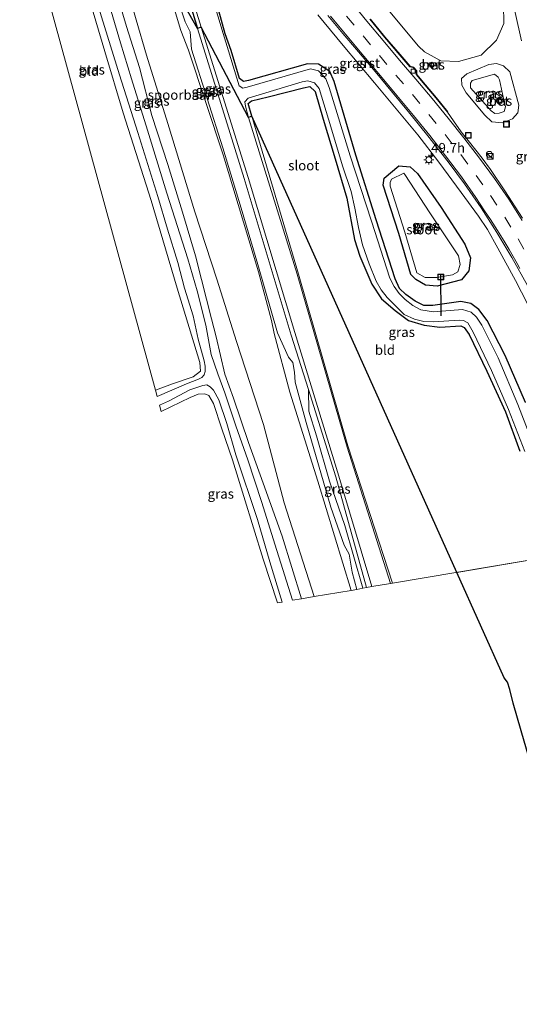
# Model space of a CAD drawing. Units: metres. Extents: x 181044 to 190000, y 568748 to 575001.
# Drawn here: x 181865 to 181993, y 574247 to 574500 of the extents above; entities that cross this region are included whole.
import ezdxf
from ezdxf.enums import TextEntityAlignment as Align

# ---------------------------------------------------------------- set-up
doc = ezdxf.new("R2010")
doc.units = ezdxf.units.M
doc.linetypes.add('VW-3-9_STREEP', pattern=[12, 3, -9])
doc.layers.get('0').update_dxf_attribs({"lineweight": 25})
for name, color, linetype, lineweight in [('B-ME-AM-KILOMETR-S-B1', 7, 'Continuous', 18), ('B-ME-GW-INSTEEKWATERGANG-L-B1', 10, 'Continuous', 25), ('B-ME-GW-KRUINLIJN-L-B1', 93, 'Continuous', 18), ('B-ME-GW-TEENLIJN-L-B1', 93, 'Continuous', 18), ('B-ME-IE-GRASLAND-GV-B6', 93, 'Continuous', 18), ('B-ME-IE-GRONDWERKLIJN-GROND_INGERICHT-GV-B6', 253, 'Continuous', 18), ('B-ME-IE-HULPGEOMETRIE-L-B1', 53, 'Continuous', 18), ('B-ME-IE-INRICHTINGSELEMENT-S-B1', 253, 'Continuous', 18), ('B-ME-IE-MEUBILAIR_WEGMEUBILAIR-LICHTMAST-S-B1', 8, 'Continuous', 18), ('B-ME-KG-KADASTRAAL-OPNAMEDTMGRENS-L-B1', 10, 'Continuous', 25), ('B-ME-KW-DUIKER-L-B1', 10, 'Continuous', 25), ('B-ME-OG-WATER-GV-B6', 153, 'Continuous', 18), ('B-ME-SB-SPOOR-GV-B6', 253, 'Continuous', 18), ('B-ME-VH-VERH_SOORT-BETON-OVERIG-GV-B6', 8, 'IE-TERREINAFSCHEIDING-NATUURLIJK-HOUTWAL', 18), ('B-ME-VH-VERH_SOORT-BITUMEN-GV-B6', 8, 'IE-TERREINAFSCHEIDING-NATUURLIJK-HOUTWAL', 18), ('B-ME-VH-VERH_SOORT-GV-B6', 8, 'Continuous', 18), ('B-ME-VV-KOLK-S-B1', 8, 'Continuous', 18), ('B-ME-VW-MARKERING-39STREEP-015-L-B1', 255, 'VW-3-9_STREEP', 18), ('B-ME-VW-MARKERING-STREEP-015-L-B1', 7, 'Continuous', 18)]:
    doc.layers.add(name, color=color, linetype=linetype, lineweight=lineweight)
doc.styles.add('NLCS-ISO', font='NLCS-ISO.TTF')
doc.linetypes.add('IE-TERREINAFSCHEIDING-NATUURLIJK-HOUTWAL', pattern='A,7,-1.5,[67,NLCS.SHX,S=0.75,R=45,X=0,Y=0],-1.5,7,-1.5,[70,NLCS.SHX,S=0.75,R=0,X=0,Y=0],-1.5', length=20)

# ---------------------------------------------------------------- blocks, each defined once
blk = doc.blocks.new('kast')
blk.add_line((-0.75, -0.75), (0.75, 0.75))
blk.add_lwpolyline([(-0.75, 0.75), (0.75, 0.75), (0.75, -0.75), (-0.75, -0.75)], close=True)
blk = doc.blocks.new('put')
for p, q in [((0.75, 0.75), (-0.75, 0.75)), ((-0.75, 0.75), (-0.75, -0.75)), ((0.75, -0.75), (0.75, 0.75)), ((-0.75, -0.75), (0.75, -0.75))]:
    blk.add_line(p, q)
blk.add_lwpolyline([(-0.625, 0.625), (0.625, 0.625), (0.625, -0.625), (-0.625, -0.625)], close=True)
blk = doc.blocks.new('dtb')
blk.add_circle((0, 0), 0.75)
blk = doc.blocks.new('hecto')
for p, q in [((0, 0.625), (-0.625, 0)), ((0, -0.625), (0, 0.625)), ((-0.625, 0), (0.625, 0)), ((0.625, 0), (0, -0.625))]:
    blk.add_line(p, q)
blk = doc.blocks.new('kolk')
blk.add_lwpolyline([(-0.5, -0.5), (0.5, -0.5), (0.5, 0.5), (-0.5, 0.5)], close=True)
blk = doc.blocks.new('lantaarnpaal')
for p, q in [((-0.75, 0), (-1.25, 0)), ((-0.88, 0.88), (-0.53, 0.53)), ((0, 0.75), (0, 1.25)), ((0.53, 0.53), (0.88, 0.88)), ((0.75, 0), (1.25, 0)), ((-0.53, -0.53), (-0.88, -0.88)), ((0, -0.75), (0, -1.25)), ((0.53, -0.53), (0.88, -0.88))]:
    blk.add_line(p, q)
blk.add_circle((0, 0), 0.75)

msp = doc.modelspace()

# ---------------------------------------------------------------- linework, layer by layer
at = {"layer": 'B-ME-GW-INSTEEKWATERGANG-L-B1'}
for points in [[(181917.424, 574496.245, -0.162), (181905.738, 574538.888, 0.516), (181893.046, 574581.936, 0.698), (181883.6662, 574611.4764, 0.6717)], [(181876.0828, 574609.8433, 0.5248), (181885.333, 574579.714, 0.438), (181898.052, 574537.948, 0.428), (181910.32, 574497.559, 0.514)], [(181994.568, 574401.517, 0.604), (181989.347, 574413.57, 0.667), (181984.787, 574422.542, 0.636), (181982.6, 574425.415, 0.6), (181980.531, 574426.936, 0.548), (181978.002, 574427.445, 0.551), (181970.799, 574426.447, 0.406), (181968.505, 574426.436, 0.261), (181966.23, 574427.572, 0.249), (181963.833, 574429.215, 0.147), (181962.254, 574430.794, 0.028), (181961.154, 574433.255, 0.02), (181956.224, 574448.399, 0.122), (181950.991, 574465.053, 0.203), (181945.416, 574483.948, 0.355), (181944.313, 574486.535, 0.462), (181941.447, 574488.402, 0.367), (181938.592, 574488.543, 0.305), (181923.397, 574484.237, 0.255), (181922.138, 574483.988, 0.207), (181921.155, 574484.715, 0.092), (181918.958, 574491.928, -0.011), (181917.424, 574496.245, -0.162)], [(181924.293, 574475.087, -0.022), (181923.319, 574478.278, -0.126), (181924.238, 574479.027, -0.055), (181928.527, 574480.067, 0.144), (181937.547, 574482.376, 0.222), (181939.215, 574482.638, 0.166), (181940.587, 574481.419, 0.166), (181942.603, 574474.311, 0.24), (181945.721, 574464.067, 0.202), (181948.658, 574453.966, 0.192), (181950.63, 574443.358, 0.229), (181952.045, 574439.11, 0.244), (181955.082, 574431.872, 0.262), (181957.606, 574428.126, 0.171), (181961.091, 574425.177, 0.007), (181964.579, 574422.612, 0.025), (181968.553, 574421.354, 0.127), (181972.548, 574420.887, 0.249), (181977.977, 574421.237, 0.313), (181978.831, 574420.796, 0.296), (181980.096, 574418.953, 0.268), (181984.629, 574409.533, 0.174), (181989.424, 574399.089, 0.09), (181993.18, 574389.003, 0.104)], [(181971.893, 574431.439, 0.506), (181968.922, 574431.674, 0.396), (181966.43, 574433.072, 0.188), (181965.143, 574434.381, 0.191), (181962.02, 574444.894, 0.223), (181958.052, 574457.361, 0.188), (181958.258, 574459.161, 0.176), (181962.051, 574462.312, 0.339), (181964.985, 574462.055, 0.692), (181966.86, 574460.366, 0.775), (181972.953, 574451.565, 0.946), (181979.019, 574442.188, 0.944), (181980.489, 574438.69, 0.847), (181980.026, 574435.319, 0.682), (181978.177, 574432.981, 0.604), (181971.893, 574431.439, 0.506)]]:
    msp.add_polyline3d(points, dxfattribs=at)
at = {"layer": 'B-ME-GW-KRUINLIJN-L-B1'}
msp.add_polyline3d([(181979.532, 574485.941, 1.299), (181978.128, 574484.741, 1.124), (181978.284, 574482.998, 1.016), (181979.368, 574481.048, 0.978), (181984.135, 574475.31, 0.947), (181985.966, 574473.607, 1.116), (181988.688, 574473.332, 1.394), (181991.265, 574474.407, 1.607), (181992.657, 574475.932, 1.858), (181992.861, 574477.851, 1.949), (181990.565, 574486.479, 2.039), (181988.98, 574488.021, 1.97), (181987.183, 574488.564, 1.845), (181985.154, 574488.306, 1.728), (181979.532, 574485.941, 1.299)], dxfattribs=at)
at = {"layer": 'B-ME-GW-TEENLIJN-L-B1'}
for points in [[(181948.301, 574607.598, 5.893), (181959.119, 574592.792, 5.27), (181967.966, 574576.584, 4.61), (181974.882, 574559.472, 4.055), (181979.744, 574543.274, 3.674), (181986.734, 574513.838, 3.084), (181988.949, 574503.673, 2.779), (181989.025, 574498.898, 2.533), (181987.16, 574494.596, 2.233), (181983.222, 574490.709, 1.869), (181977.404, 574489.094, 1.454), (181972.883, 574489.279, 1.084), (181968.64, 574491.613, 1.001), (181967.148, 574493.065, 1.095), (181955.47, 574507.079, 0.948), (181943.569, 574522.547, 0.88), (181937.384, 574531.053, 0.652)], [(181987.9, 574484.398, 0.473), (181987.568, 574485.119, 0.52), (181986.633, 574485.817, 0.505), (181980.863, 574484.245, 0.452), (181980.45, 574483.547, 0.453), (181980.494, 574482.377, 0.402), (181985.746, 574476.466, 0.224), (181986.707, 574475.761, 0.179), (181987.858, 574475.79, 0.208), (181989.111, 574476.29, 0.349), (181989.501, 574477.47, 0.325), (181988.954, 574479.61, 0.255), (181987.9, 574484.398, 0.473)]]:
    msp.add_polyline3d(points, dxfattribs=at)
at = {"layer": 'B-ME-IE-GRASLAND-GV-B6'}
for points in [[(181876.0828, 574609.8433, 0.5248), (181877.5774, 574610.1652, -0.51), (181886.174, 574579.971, -0.513), (181898.879, 574538.181, -0.445), (181911.292, 574497.881, -0.435), (181923.339, 574459.294, -0.531), (181935.339, 574419.477, -0.533), (181946.644, 574382.619, -0.549), (181955.0912, 574354.2206, -0.5277), (181953.763, 574353.997, 0.3068), (181945.912, 574382.424, 0.197), (181938.8109, 574404.8349, 0.3441), (181934.377, 574418.828, 0.436), (181922.363, 574459.047, 0.197), (181910.32, 574497.559, 0.514), (181898.052, 574537.948, 0.428), (181885.333, 574579.714, 0.438), (181876.0828, 574609.8433, 0.5248)], [(181898.052, 574537.948, 0.428), (181910.32, 574497.559, 0.514), (181922.363, 574459.047, 0.197), (181934.377, 574418.828, 0.436), (181938.8109, 574404.8349, 0.3441), (181938.932, 574399.279, -0.09), (181940.867, 574392.97, -0.06), (181944.209, 574381.349, 0.131), (181948.178, 574369.912, 0.197), (181952.836, 574353.841, 0.182), (181951.256, 574353.504, 1.049), (181950.083, 574357.932, 0.938), (181949.339, 574362.58, 0.938), (181948.023, 574364.879, 0.938), (181944.62, 574374.642, 0.938), (181938.269, 574396.385, 0.938), (181935.451, 574406.742, 0.938), (181935.252, 574409.31, 0.938), (181934.823, 574411.808, 0.938), (181933.717, 574413.172, 0.956), (181930.907, 574419.449, 0.911), (181925.823, 574436.974, 0.911), (181921.51, 574451.398, 0.797), (181916.841, 574466.924, 0.785), (181908.767, 574492.273, 0.821), (181908.451, 574496.705, 0.821), (181907.129, 574499.258, 0.821), (181904.001, 574508.898, 0.821)], [(181997.149, 574389.299, -0.535), (181992.663, 574400.978, -0.528), (181987.548, 574412.954, -0.521), (181983.395, 574421.389, -0.519), (181982.035, 574423.407, -0.514), (181980.626, 574424.716, -0.535), (181978.447, 574425.439, -0.531), (181970.92, 574424.824, -0.519), (181967.743, 574425.334, -0.54), (181965.616, 574426.395, -0.506), (181963.68, 574427.956, -0.499), (181962.119, 574429.484, -0.5), (181960.881, 574431.298, -0.509), (181959.77, 574433.452, -0.528), (181955.052, 574448.074, -0.507), (181949.595, 574464.891, -0.519), (181944.137, 574482.404, -0.545), (181943.29, 574484.676, -0.545), (181941.451, 574486.699, -0.541), (181939.359, 574487.207, -0.536), (181923.105, 574482.495, -0.532), (181921.999, 574482.293, -0.53), (181920.996, 574482.873, -0.538), (181918.296, 574491.842, -0.545), (181916.917, 574496.324, -0.557), (181904.225, 574538.335, -0.566)], [(181994.568, 574401.517, 0.604), (181989.347, 574413.57, 0.667), (181984.787, 574422.542, 0.636), (181982.6, 574425.415, 0.6), (181980.531, 574426.936, 0.548), (181978.002, 574427.445, 0.551), (181970.799, 574426.447, 0.406), (181968.505, 574426.436, 0.261), (181966.23, 574427.572, 0.249), (181963.833, 574429.215, 0.147), (181962.254, 574430.794, 0.028), (181961.154, 574433.255, 0.02), (181956.224, 574448.399, 0.122), (181950.991, 574465.053, 0.203), (181945.416, 574483.948, 0.355), (181944.313, 574486.535, 0.462), (181941.447, 574488.402, 0.367), (181938.592, 574488.543, 0.305), (181923.397, 574484.237, 0.255), (181922.138, 574483.988, 0.207), (181921.155, 574484.715, 0.092), (181918.958, 574491.928, -0.011), (181917.424, 574496.245, -0.162), (181905.738, 574538.888, 0.516)], [(181905.738, 574538.888, 0.516), (181917.424, 574496.245, -0.162), (181918.958, 574491.928, -0.011), (181921.155, 574484.715, 0.092), (181922.138, 574483.988, 0.207), (181923.397, 574484.237, 0.255), (181938.592, 574488.543, 0.305), (181941.447, 574488.402, 0.367), (181944.313, 574486.535, 0.462), (181945.416, 574483.948, 0.355), (181950.991, 574465.053, 0.203), (181956.224, 574448.399, 0.122), (181961.154, 574433.255, 0.02), (181962.254, 574430.794, 0.028), (181963.833, 574429.215, 0.147), (181966.23, 574427.572, 0.249), (181968.505, 574426.436, 0.261), (181970.799, 574426.447, 0.406), (181978.002, 574427.445, 0.551), (181980.531, 574426.936, 0.548), (181982.6, 574425.415, 0.6), (181984.787, 574422.542, 0.636), (181989.347, 574413.57, 0.667), (181994.568, 574401.517, 0.604)], [(181887.762, 574523.715, 0.884), (181894.55, 574499.82, 0.815), (181897.221, 574490.751, 0.701), (181902.75, 574473.2, 0.662), (181909.62, 574450.487, 0.695), (181915.315, 574433.233, 0.728), (181920.362, 574417.224, 0.764), (181927.331, 574395.907, 0.893), (181932.609, 574375.758, 0.908), (181940.272, 574351.656, 0.971), (181937.066, 574351.116, 0.539), (181932.055, 574367.185, 0.41), (181927.201, 574380.811, 0.302), (181923.398, 574391.232, 0.593), (181919.545, 574402.622, 0.584), (181917.316, 574408.787, 0.497), (181915.133, 574418.342, 0.05), (181913.932, 574423.027, 0.188), (181911.338, 574433.07, 0.224), (181909.853, 574439.209, 0.332), (181906.519, 574450.439, 0.662), (181902.734, 574462.623, 0.617), (181898.581, 574475.194, 0.587), (181895.431, 574487.521, 0.515), (181892.085, 574498.112, 0.533), (181887.932, 574512.283, 0.65)], [(181904.001, 574508.898, 0.821), (181907.129, 574499.258, 0.821), (181908.451, 574496.705, 0.821), (181908.767, 574492.273, 0.821), (181916.841, 574466.924, 0.785), (181921.51, 574451.398, 0.797), (181925.823, 574436.974, 0.911), (181930.907, 574419.449, 0.911), (181933.717, 574413.172, 0.956), (181934.823, 574411.808, 0.938), (181935.252, 574409.31, 0.938), (181935.451, 574406.742, 0.938), (181938.269, 574396.385, 0.938), (181944.62, 574374.642, 0.938), (181948.023, 574364.879, 0.938), (181949.339, 574362.58, 0.938), (181950.083, 574357.932, 0.938), (181951.256, 574353.504, 1.049), (181949.788, 574353.257, 0.944), (181941.234, 574381.331, 0.944), (181934.049, 574404.168, 1.004), (181930.064, 574419.219, 0.971), (181929.381, 574422.617, 0.971), (181925.989, 574435.067, 0.971), (181916.912, 574465.141, 0.935), (181908.041, 574491.979, 0.935), (181906.083, 574497.059, 0.938), (181900.292, 574516.186, 0.929)], [(181887.932, 574512.283, 0.65), (181892.085, 574498.112, 0.533), (181895.431, 574487.521, 0.515), (181898.581, 574475.194, 0.587), (181902.734, 574462.623, 0.617), (181906.519, 574450.439, 0.662), (181909.853, 574439.209, 0.332), (181911.338, 574433.07, 0.224), (181913.932, 574423.027, 0.188), (181915.133, 574418.342, 0.05), (181917.316, 574408.787, 0.497), (181919.545, 574402.622, 0.584), (181923.398, 574391.232, 0.593), (181927.201, 574380.811, 0.302), (181932.055, 574367.185, 0.41), (181937.066, 574351.116, 0.539), (181934.701, 574350.722, -1.026), (181930.694, 574363.483, -1.026), (181926.795, 574376.057, -1.026), (181923.254, 574386.755, -1.026), (181920.159, 574395.498, -1.026), (181917.338, 574403.967, -1.026), (181915.521, 574408.857, -1.026), (181913.848, 574413.858, -1.026), (181912.481, 574421.376, -1.026), (181910.207, 574430.237, -1.026), (181907.825, 574438.421, -1.026), (181902.427, 574455.308, -1.026), (181897.503, 574471.506, -1.026), (181893.341, 574484.625, -1.026), (181890.523, 574493.862, -1.026), (181886.196, 574508.806, -1.026)], [(181884.879, 574503.03, -1.026), (181890.32, 574485.699, -1.026), (181895.043, 574470.85, -1.026), (181900.178, 574454.442, -1.026), (181902.601, 574446.051, -1.026), (181905.275, 574437.474, -1.026), (181906.966, 574430.91, -1.026), (181909.206, 574423.735, -1.026), (181910.544, 574417.824, -1.026), (181912.055, 574412.247, -1.026), (181912.308, 574410.82, -1.026), (181912.306, 574409.5, -1.026), (181912.052, 574408.592, -1.026), (181911.47, 574407.95, -1.026), (181910.628, 574407.531, -1.026), (181907.538, 574406.327, -1.026), (181899.949, 574403.054, -1.026), (181899.512, 574404.642, -0.063), (181903.929, 574406.335, -0.213), (181909.204, 574408.103, -0.219), (181911.138, 574409.555, -0.219), (181910.917, 574411.797, -0.156), (181905.093, 574430.865, -0.087), (181898.402, 574453.38, -0.087), (181891.265, 574475.932, -0.087), (181886.499, 574491.656, -0.057), (181880.981, 574510.538, -0.006)], [(181955.47, 574507.079, 0.948), (181967.148, 574493.065, 1.095), (181968.64, 574491.613, 1.001), (181972.883, 574489.279, 1.084), (181977.404, 574489.094, 1.454), (181983.222, 574490.709, 1.869), (181987.16, 574494.596, 2.233), (181989.025, 574498.898, 2.533), (181988.949, 574503.673, 2.779)], [(181988.949, 574503.673, 2.779), (181989.025, 574498.898, 2.533), (181987.16, 574494.596, 2.233), (181983.222, 574490.709, 1.869), (181977.404, 574489.094, 1.454), (181972.883, 574489.279, 1.084), (181968.64, 574491.613, 1.001), (181967.148, 574493.065, 1.095), (181955.47, 574507.079, 0.948)], [(181990.478, 574508.318, 2.917), (181993.577, 574494.424, 2.58)], [(181941.2652, 574501.1062, 1.2128), (181947.7153, 574493.1732, 1.2194), (181955.8265, 574483.6367, 1.2242), (181966.9188, 574470.2627, 1.2104), (181972.2905, 574463.2429, 1.241), (181978.0897, 574455.4314, 1.2354), (181982.5318, 574449.4053, 1.2532), (181984.808, 574445.9268, 1.2747), (181987.4506, 574441.1431, 1.342), (181992.0344, 574432.8837, 1.3568), (181995.1461, 574426.8695, 1.3208)], [(181993.85, 574448.862, 1.599), (181989.257, 574455.869, 1.58), (181985.588, 574461.382, 1.488), (181983.451, 574464.268, 1.477), (181980.233, 574468.374, 1.465), (181978.099, 574471.063, 1.449), (181976.137, 574473.903, 1.366), (181974.577, 574476.095, 1.357), (181974.6818, 574476.1839, 1.41), (181971.724, 574479.794, 1.366), (181968.891, 574483.14, 1.335), (181966.689, 574485.757, 1.301), (181966.6835, 574486.6636, 1.303), (181965.7862, 574487.67, 1.286), (181964.9474, 574487.8723, 1.276), (181962.391, 574490.885, 1.23), (181958.473, 574495.471, 1.166), (181954.781, 574499.99, 1.121)], [(181969.843, 574488.234, 1.017), (181970.561, 574487.608, 1.001), (181971.139, 574488.286, 0.989), (181970.532, 574488.957, 0.958), (181969.843, 574488.234, 1.017)], [(181979.532, 574485.941, 1.299), (181978.128, 574484.741, 1.124), (181978.284, 574482.998, 1.016), (181979.368, 574481.048, 0.978), (181984.135, 574475.31, 0.947), (181985.966, 574473.607, 1.116), (181988.688, 574473.332, 1.394), (181991.265, 574474.407, 1.607), (181992.657, 574475.932, 1.858), (181992.861, 574477.851, 1.949), (181990.565, 574486.479, 2.039), (181988.98, 574488.021, 1.97), (181987.183, 574488.564, 1.845), (181985.154, 574488.306, 1.728), (181979.532, 574485.941, 1.299)], [(181979.532, 574485.941, 1.299), (181985.154, 574488.306, 1.728), (181987.183, 574488.564, 1.845), (181988.98, 574488.021, 1.97), (181990.565, 574486.479, 2.039), (181992.861, 574477.851, 1.949), (181992.657, 574475.932, 1.858), (181991.265, 574474.407, 1.607), (181988.688, 574473.332, 1.394), (181985.966, 574473.607, 1.116), (181984.135, 574475.31, 0.947), (181979.368, 574481.048, 0.978), (181978.284, 574482.998, 1.016), (181978.128, 574484.741, 1.124), (181979.532, 574485.941, 1.299)], [(181960.4099, 574355.1159, -0.1222), (181959.9383, 574355.0365, -0.5313), (181948.824, 574390.076, -0.543), (181935.977, 574434.507, -0.552), (181923.43, 574474.74, -0.516), (181922.634, 574477.631, -0.527), (181922.53, 574478.751, -0.531), (181923.342, 574479.646, -0.559), (181937.206, 574483.897, -0.561), (181938.72, 574484.16, -0.551), (181940.416, 574483.653, -0.561), (181941.578, 574482.164, -0.544), (181944.563, 574472.284, -0.552), (181947.611, 574462.322, -0.538), (181949.8, 574455.705, -0.566), (181950.729, 574451.39, -0.543), (181951.678, 574446.435, -0.557), (181952.693, 574442.004, -0.544), (181954.448, 574437.138, -0.562), (181956.256, 574432.706, -0.54), (181957.487, 574430.458, -0.548), (181959.072, 574428.468, -0.541), (181961.558, 574426.016, -0.53), (181963.442, 574424.112, -0.535), (181966.094, 574422.892, -0.536), (181968.505, 574422.358, -0.538), (181970.96, 574422.207, -0.544), (181977.579, 574422.682, -0.523), (181978.687, 574422.572, -0.539), (181979.778, 574421.95, -0.527), (181981.125, 574419.577, -0.521), (181985.849, 574409.703, -0.531), (181990.195, 574399.686, -0.53), (181994.464, 574388.957, -0.512)], [(181987.9, 574484.398, 0.473), (181987.568, 574485.119, 0.52), (181986.633, 574485.817, 0.505), (181980.863, 574484.245, 0.452), (181980.45, 574483.547, 0.453), (181980.494, 574482.377, 0.402), (181985.746, 574476.466, 0.224), (181986.707, 574475.761, 0.179), (181987.858, 574475.79, 0.208), (181989.111, 574476.29, 0.349), (181989.501, 574477.47, 0.325), (181988.954, 574479.61, 0.255), (181987.9, 574484.398, 0.473)], [(181987.9, 574484.398, 0.473), (181988.954, 574479.61, 0.255), (181989.501, 574477.47, 0.325), (181989.111, 574476.29, 0.349), (181987.858, 574475.79, 0.208), (181986.707, 574475.761, 0.179), (181985.746, 574476.466, 0.224), (181980.494, 574482.377, 0.402), (181980.45, 574483.547, 0.453), (181980.863, 574484.245, 0.452), (181986.633, 574485.817, 0.505), (181987.568, 574485.119, 0.52), (181987.9, 574484.398, 0.473)], [(181993.18, 574389.003, 0.104), (181989.424, 574399.089, 0.09), (181984.629, 574409.533, 0.174), (181980.096, 574418.953, 0.268), (181978.831, 574420.796, 0.296), (181977.977, 574421.237, 0.313), (181972.548, 574420.887, 0.249), (181968.553, 574421.354, 0.127), (181964.579, 574422.612, 0.025), (181961.091, 574425.177, 0.007), (181957.606, 574428.126, 0.171), (181955.082, 574431.872, 0.262), (181952.045, 574439.11, 0.244), (181950.63, 574443.358, 0.229), (181948.658, 574453.966, 0.192), (181945.721, 574464.067, 0.202), (181942.603, 574474.311, 0.24), (181940.587, 574481.419, 0.166), (181939.215, 574482.638, 0.166), (181937.547, 574482.376, 0.222), (181928.527, 574480.067, 0.144), (181924.238, 574479.027, -0.055), (181923.319, 574478.278, -0.126), (181924.293, 574475.087, -0.022), (181936.249, 574434.518, -0.045), (181948.971, 574390.424, -0.008), (181960.4099, 574355.1159, -0.1222)], [(181988.523, 574478.782, 0.155), (181988.127, 574479.694, 0.16), (181987.075, 574479.125, 0.196), (181987.53, 574478.284, 0.153), (181988.523, 574478.782, 0.155)], [(181971.893, 574431.439, 0.506), (181968.922, 574431.674, 0.396), (181966.43, 574433.072, 0.188), (181965.143, 574434.381, 0.191), (181962.02, 574444.894, 0.223), (181958.052, 574457.361, 0.188), (181958.258, 574459.161, 0.176), (181962.051, 574462.312, 0.339), (181964.985, 574462.055, 0.692), (181966.86, 574460.366, 0.775), (181972.953, 574451.565, 0.946), (181979.019, 574442.188, 0.944), (181980.489, 574438.69, 0.847), (181980.026, 574435.319, 0.682), (181978.177, 574432.981, 0.604), (181971.893, 574431.439, 0.506)], [(181971.893, 574431.439, 0.506), (181978.177, 574432.981, 0.604), (181980.026, 574435.319, 0.682), (181980.489, 574438.69, 0.847), (181979.019, 574442.188, 0.944), (181972.953, 574451.565, 0.946), (181966.86, 574460.366, 0.775), (181964.985, 574462.055, 0.692), (181962.051, 574462.312, 0.339), (181958.258, 574459.161, 0.176), (181958.052, 574457.361, 0.188), (181962.02, 574444.894, 0.223), (181965.143, 574434.381, 0.191), (181966.43, 574433.072, 0.188), (181968.922, 574431.674, 0.396), (181971.893, 574431.439, 0.506)], [(181971.856, 574433.588, -0.506), (181975.87, 574434.311, -0.531), (181977.216, 574435.113, -0.503), (181977.842, 574436.93, -0.513), (181977.395, 574439.147, -0.5), (181970.053, 574450.195, -0.498), (181963.582, 574460.086, -0.494), (181963.303, 574460.453, -0.52), (181960.139, 574458.879, -0.511), (181959.804, 574457.981, -0.518), (181959.865, 574457.09, -0.534), (181963.598, 574445.299, -0.508), (181966.684, 574434.845, -0.534), (181968.781, 574433.629, -0.529), (181971.856, 574433.588, -0.506)], [(181900.566, 574400.798, -1.026), (181902.874, 574401.858, -1.026), (181908.394, 574404.761, -1.026), (181911.742, 574405.911, -1.026), (181912.738, 574406.034, -1.026), (181913.548, 574405.578, -1.026), (181914.456, 574404.721, -1.026), (181915.775, 574402.17, -1.026), (181917.887, 574396.136, -1.026), (181920.191, 574388.097, -1.026), (181925.756, 574371.426, -1.026), (181928.934, 574360.602, -1.026), (181932.054, 574350.27, -1.026), (181930.927, 574350.08, -0.348), (181927.24, 574361.24, -0.351), (181922.225, 574377.357, -0.297), (181919.344, 574386.769, -0.24), (181916.573, 574394.782, -0.033), (181914.444, 574401.275, 0.014), (181913.238, 574403.321, 0.014), (181912.205, 574403.77, 0.014), (181910.541, 574403.685, 0.014), (181908.453, 574402.762, 0.059), (181901.009, 574399.184, 0.02), (181900.566, 574400.798, -1.026)], [(181952.836, 574353.841, 0.182), (181948.178, 574369.912, 0.197), (181944.209, 574381.349, 0.131), (181940.867, 574392.97, -0.06), (181938.932, 574399.279, -0.09), (181938.8109, 574404.8349, 0.3441), (181945.912, 574382.424, 0.197), (181953.763, 574353.997, 0.3068), (181952.836, 574353.841, 0.182)]]:
    msp.add_polyline3d(points, dxfattribs=at)
at = {"layer": 'B-ME-IE-GRONDWERKLIJN-GROND_INGERICHT-GV-B6'}
for points in [[(181854.469, 574568.896, -0.069), (181862.475, 574566.928, -0.015), (181863.855, 574566.022, -0.144), (181864.499, 574564.39, -0.144), (181867.704, 574555.627, -0.144), (181872.655, 574538.447, -0.111), (181875.936, 574527.809, -0.114), (181880.981, 574510.538, -0.006), (181886.499, 574491.656, -0.057), (181891.265, 574475.932, -0.087), (181898.402, 574453.38, -0.087), (181905.093, 574430.865, -0.087), (181910.917, 574411.797, -0.156), (181911.138, 574409.555, -0.219), (181909.204, 574408.103, -0.219), (181903.929, 574406.335, -0.213), (181899.512, 574404.642, -0.063), (181854.469, 574568.896, -0.069)], [(181960.4099, 574355.1159, -0.1222), (181948.971, 574390.424, -0.008), (181936.249, 574434.518, -0.045), (181924.293, 574475.087, -0.022), (181923.319, 574478.278, -0.126), (181924.238, 574479.027, -0.055), (181928.527, 574480.067, 0.144), (181937.547, 574482.376, 0.222), (181939.215, 574482.638, 0.166), (181940.587, 574481.419, 0.166), (181942.603, 574474.311, 0.24), (181945.721, 574464.067, 0.202), (181948.658, 574453.966, 0.192), (181950.63, 574443.358, 0.229), (181952.045, 574439.11, 0.244), (181955.082, 574431.872, 0.262), (181957.606, 574428.126, 0.171), (181961.091, 574425.177, 0.007), (181964.579, 574422.612, 0.025), (181968.553, 574421.354, 0.127), (181972.548, 574420.887, 0.249), (181977.977, 574421.237, 0.313), (181978.831, 574420.796, 0.296), (181980.096, 574418.953, 0.268), (181984.629, 574409.533, 0.174), (181989.424, 574399.089, 0.09), (181993.18, 574389.003, 0.104)], [(182001.6346, 574362.0552, -0.0156), (181960.4099, 574355.1159, -0.1222)], [(181976.9172, 574357.8946, -0.0795), (182001.6346, 574362.0552, -0.0156), (182002.646, 574358.527, -0.032), (182009.21, 574334.296, -0.144), (182018.693, 574296.978, -0.178), (182026.869, 574258.111, -0.118), (182044.227, 574179.984, -0.05)], [(182014.5, 574238.558, 0.144), (182010.451, 574255.896, -0.035), (182006.373, 574270.503, 0.015), (182001.297, 574288.538, -0.092), (181997.619, 574303.058, -0.077), (181993.465, 574317.212, -0.071), (181991.4, 574324.29, -0.071), (181990.531, 574327.811, -0.071), (181990.006, 574329.728, -0.071), (181989.099, 574330.766, -0.071), (181976.9172, 574357.8946, -0.0795)]]:
    msp.add_polyline3d(points, dxfattribs=at)
at = {"layer": 'B-ME-IE-HULPGEOMETRIE-L-B1'}
msp.add_polyline3d([(181976.9172, 574357.8946, -0.0795), (182001.6346, 574362.0552, -0.0156), (182003.065, 574362.373, -0.576), (182006.5143, 574362.8766, -0.5318), (182008.5871, 574363.2255, 0.611), (182016.6463, 574364.5821, 1.1754), (182018.3871, 574364.8751, 1.1678), (182030.545, 574366.9216, 1.5189), (182033.7429, 574367.4599, 1.5614), (182043.9384, 574369.1761, 1.2842), (182046.1397, 574369.5466, 1.3046), (182054.5231, 574370.9578, 0.6811), (182055.5059, 574371.1232, 0.2663), (182060.2866, 574371.9279, 0.5117), (182066.2797, 574372.9368, 0.3938), (182068.2039, 574373.2606, 0.296), (182074.236, 574374.276, -0.0422), (182075.4626, 574374.4825, -0.886), (182078.1479, 574374.9345, -0.9019), (182079.6971, 574375.1953, 0.1943), (182091.981, 574377.263, 0.343)], dxfattribs=at)
at = {"layer": 'B-ME-KG-KADASTRAAL-OPNAMEDTMGRENS-L-B1'}
for points in [[(181976.9172, 574357.8946, -0.0795), (181924.293, 574475.087, -0.022), (181923.43, 574474.74, -0.516), (181911.292, 574497.881, -0.435), (181910.32, 574497.559, 0.514), (181904.001, 574508.898, 0.821), (181900.292, 574516.186, 0.929), (181894.093, 574536.427, 0.938), (181887.975, 574557.423, 0.914), (181881.104, 574580.691, 0.989), (181875.282, 574601.417, 1.004), (181873.0908, 574609.1989, 1.0102), (181869.943, 574620.378, 1.019), (181862.5, 574644.232, 0.902)], [(182014.5, 574238.558, 0.144), (182010.451, 574255.896, -0.035), (182006.373, 574270.503, 0.015), (182001.297, 574288.538, -0.092), (181997.619, 574303.058, -0.077), (181993.465, 574317.212, -0.071), (181991.4, 574324.29, -0.071), (181990.531, 574327.811, -0.071), (181990.006, 574329.728, -0.071), (181989.099, 574330.766, -0.071), (181976.9172, 574357.8946, -0.0795)]]:
    msp.add_polyline3d(points, dxfattribs=at)
at = {"layer": 'B-ME-KW-DUIKER-L-B1'}
msp.add_line((181972.938, 574423.744, -0.854), (181972.826, 574434.576, -0.566), dxfattribs=at)
at = {"layer": 'B-ME-OG-WATER-GV-B6'}
for points in [[(181994.464, 574388.957, -0.512), (181990.195, 574399.686, -0.53), (181985.849, 574409.703, -0.531), (181981.125, 574419.577, -0.521), (181979.778, 574421.95, -0.527), (181978.687, 574422.572, -0.539), (181977.579, 574422.682, -0.523), (181970.96, 574422.207, -0.544), (181968.505, 574422.358, -0.538), (181966.094, 574422.892, -0.536), (181963.442, 574424.112, -0.535), (181961.558, 574426.016, -0.53), (181959.072, 574428.468, -0.541), (181957.487, 574430.458, -0.548), (181956.256, 574432.706, -0.54), (181954.448, 574437.138, -0.562), (181952.693, 574442.004, -0.544), (181951.678, 574446.435, -0.557), (181950.729, 574451.39, -0.543), (181949.8, 574455.705, -0.566), (181947.611, 574462.322, -0.538), (181944.563, 574472.284, -0.552), (181941.578, 574482.164, -0.544), (181940.416, 574483.653, -0.561), (181938.72, 574484.16, -0.551), (181937.206, 574483.897, -0.561), (181923.342, 574479.646, -0.559), (181922.53, 574478.751, -0.531), (181922.634, 574477.631, -0.527), (181923.43, 574474.74, -0.516), (181935.977, 574434.507, -0.552), (181948.824, 574390.076, -0.543), (181959.9383, 574355.0365, -0.5313), (181955.0912, 574354.2206, -0.5277), (181946.644, 574382.619, -0.549), (181935.339, 574419.477, -0.533), (181923.339, 574459.294, -0.531), (181911.292, 574497.881, -0.435), (181898.879, 574538.181, -0.445)], [(181904.225, 574538.335, -0.566), (181916.917, 574496.324, -0.557), (181918.296, 574491.842, -0.545), (181920.996, 574482.873, -0.538), (181921.999, 574482.293, -0.53), (181923.105, 574482.495, -0.532), (181939.359, 574487.207, -0.536), (181941.451, 574486.699, -0.541), (181943.29, 574484.676, -0.545), (181944.137, 574482.404, -0.545), (181949.595, 574464.891, -0.519), (181955.052, 574448.074, -0.507), (181959.77, 574433.452, -0.528), (181960.881, 574431.298, -0.509), (181962.119, 574429.484, -0.5), (181963.68, 574427.956, -0.499), (181965.616, 574426.395, -0.506), (181967.743, 574425.334, -0.54), (181970.92, 574424.824, -0.519), (181978.447, 574425.439, -0.531), (181980.626, 574424.716, -0.535), (181982.035, 574423.407, -0.514), (181983.395, 574421.389, -0.519), (181987.548, 574412.954, -0.521), (181992.663, 574400.978, -0.528), (181997.149, 574389.299, -0.535)], [(181971.856, 574433.588, -0.506), (181968.781, 574433.629, -0.529), (181966.684, 574434.845, -0.534), (181963.598, 574445.299, -0.508), (181959.865, 574457.09, -0.534), (181959.804, 574457.981, -0.518), (181960.139, 574458.879, -0.511), (181963.303, 574460.453, -0.52), (181963.582, 574460.086, -0.494), (181970.053, 574450.195, -0.498), (181977.395, 574439.147, -0.5), (181977.842, 574436.93, -0.513), (181977.216, 574435.113, -0.503), (181975.87, 574434.311, -0.531), (181971.856, 574433.588, -0.506)]]:
    msp.add_polyline3d(points, dxfattribs=at)
at = {"layer": 'B-ME-SB-SPOOR-GV-B6'}
msp.add_polyline3d([(181900.292, 574516.186, 0.929), (181906.083, 574497.059, 0.938), (181908.041, 574491.979, 0.935), (181916.912, 574465.141, 0.935), (181925.989, 574435.067, 0.971), (181929.381, 574422.617, 0.971), (181930.064, 574419.219, 0.971), (181934.049, 574404.168, 1.004), (181941.234, 574381.331, 0.944), (181949.788, 574353.257, 0.944), (181940.272, 574351.656, 0.971), (181932.609, 574375.758, 0.908), (181927.331, 574395.907, 0.893), (181920.362, 574417.224, 0.764), (181915.315, 574433.233, 0.728), (181909.62, 574450.487, 0.695), (181902.75, 574473.2, 0.662), (181897.221, 574490.751, 0.701), (181894.55, 574499.82, 0.815), (181887.762, 574523.715, 0.884)], dxfattribs=at)
at = {"layer": 'B-ME-VH-VERH_SOORT-BETON-OVERIG-GV-B6'}
for points in [[(181954.781, 574499.99, 1.121), (181958.473, 574495.471, 1.166), (181962.391, 574490.885, 1.23), (181964.9474, 574487.8723, 1.276), (181965.7862, 574487.67, 1.286), (181966.6835, 574486.6636, 1.303), (181966.689, 574485.757, 1.301), (181968.891, 574483.14, 1.335), (181971.724, 574479.794, 1.366), (181974.6818, 574476.1839, 1.41), (181974.577, 574476.095, 1.357), (181971.545, 574479.796, 1.308), (181968.774, 574483.104, 1.266), (181966.5335, 574485.7531, 1.227), (181966.525, 574486.622, 1.235), (181965.71, 574487.536, 1.218), (181964.862, 574487.749, 1.21), (181962.311, 574490.743, 1.167), (181958.396, 574495.377, 1.109), (181954.614, 574499.977, 1.068)], [(181969.843, 574488.234, 1.017), (181970.532, 574488.957, 0.958), (181971.139, 574488.286, 0.989), (181970.561, 574487.608, 1.001), (181969.843, 574488.234, 1.017)], [(181988.523, 574478.782, 0.155), (181987.53, 574478.284, 0.153), (181987.075, 574479.125, 0.196), (181988.127, 574479.694, 0.16), (181988.523, 574478.782, 0.155)]]:
    msp.add_polyline3d(points, dxfattribs=at)
at = {"layer": 'B-ME-VH-VERH_SOORT-BITUMEN-GV-B6'}
for points in [[(182018.3871, 574364.8751, 1.1678), (182016.964, 574370.514, 1.15), (182014.991, 574378.066, 1.192), (182013.217, 574384.344, 1.171), (182011.094, 574391.894, 1.254), (182008.659, 574399.147, 1.259), (182005.188, 574409.044, 1.27), (182003.463, 574413.262, 1.325), (182001.02, 574419.166, 1.343), (181998.352, 574424.837, 1.365), (181995.075, 574431.565, 1.379), (181991.117, 574438.756, 1.378), (181987.272, 574445.202, 1.368), (181983.204, 574451.498, 1.345), (181978.892, 574457.678, 1.332), (181974.983, 574463.019, 1.32), (181969.881, 574469.608, 1.267), (181964.513, 574476.14, 1.198), (181960.411, 574481.096, 1.208), (181955.938, 574486.551, 1.239), (181951.686, 574491.575, 1.235), (181947.665, 574496.289, 1.215), (181943.811, 574500.905, 1.209)], [(181954.614, 574499.977, 1.068), (181958.396, 574495.377, 1.109), (181962.311, 574490.743, 1.167), (181964.862, 574487.749, 1.21), (181965.71, 574487.536, 1.218), (181966.525, 574486.622, 1.235), (181966.5335, 574485.7531, 1.227), (181968.774, 574483.104, 1.266), (181971.545, 574479.796, 1.308), (181974.577, 574476.095, 1.357), (181976.137, 574473.903, 1.366), (181978.099, 574471.063, 1.449), (181980.233, 574468.374, 1.465), (181983.451, 574464.268, 1.477), (181985.588, 574461.382, 1.488), (181989.257, 574455.869, 1.58), (181993.85, 574448.862, 1.599)]]:
    msp.add_polyline3d(points, dxfattribs=at)
at = {"layer": 'B-ME-VH-VERH_SOORT-GV-B6'}
for points in [[(181993.577, 574494.424, 2.58), (181990.478, 574508.318, 2.917)], [(181995.1461, 574426.8695, 1.3208), (181992.0344, 574432.8837, 1.3568), (181987.4506, 574441.1431, 1.342), (181984.808, 574445.9268, 1.2747), (181982.5318, 574449.4053, 1.2532), (181978.0897, 574455.4314, 1.2354), (181972.2905, 574463.2429, 1.241), (181966.9188, 574470.2627, 1.2104), (181955.8265, 574483.6367, 1.2242), (181947.7153, 574493.1732, 1.2194), (181941.2652, 574501.1062, 1.2128)], [(181943.811, 574500.905, 1.209), (181947.665, 574496.289, 1.215), (181951.686, 574491.575, 1.235), (181955.938, 574486.551, 1.239), (181960.411, 574481.096, 1.208), (181964.513, 574476.14, 1.198), (181969.881, 574469.608, 1.267), (181974.983, 574463.019, 1.32), (181978.892, 574457.678, 1.332), (181983.204, 574451.498, 1.345), (181987.272, 574445.202, 1.368), (181991.117, 574438.756, 1.378), (181995.075, 574431.565, 1.379)]]:
    msp.add_polyline3d(points, dxfattribs=at)
at = {"layer": 'B-ME-VW-MARKERING-39STREEP-015-L-B1'}
msp.add_polyline3d([(181948.6447, 574500.7377, 1.1717), (181952.8568, 574495.7197, 1.1911), (181957.0739, 574490.6507, 1.2242), (181961.3164, 574485.6306, 1.2462), (181965.5445, 574480.5983, 1.2788), (181969.7867, 574475.5186, 1.3111), (181973.951, 574470.3619, 1.3549), (181977.994, 574465.174, 1.3932), (181981.9242, 574459.8429, 1.4335), (181985.5637, 574454.7056, 1.4674), (181989.2983, 574449.09, 1.4898), (181992.6981, 574443.5202, 1.4918), (181995.9737, 574437.8222, 1.5057)], dxfattribs=at)
at = {"layer": 'B-ME-VW-MARKERING-STREEP-015-L-B1'}
for points in [[(181949.753, 574504.5324, 1.0947), (181953.8626, 574499.4965, 1.1218), (181958.0154, 574494.4961, 1.165), (181962.2057, 574489.4542, 1.2185), (181966.4105, 574484.5243, 1.2824), (181970.5915, 574479.5935, 1.3488), (181974.7273, 574474.5791, 1.4059), (181978.7852, 574469.5015, 1.4557), (181982.807, 574464.3023, 1.5117), (181986.6405, 574459.0447, 1.5463), (181990.2944, 574453.7603, 1.5768), (181993.7577, 574448.2625, 1.5965)], [(181944.4827, 574500.7293, 1.2405), (181948.7441, 574495.6133, 1.2382), (181953.088, 574490.4654, 1.2422), (181957.334, 574485.4156, 1.2393), (181961.5616, 574480.3922, 1.2431), (181965.8306, 574475.2373, 1.2507), (181969.9907, 574470.0862, 1.2866), (181974.0583, 574464.9009, 1.3151), (181978.1134, 574459.4412, 1.3608), (181981.8767, 574454.131, 1.3728), (181984.1045, 574450.7814, 1.3849), (181985.5894, 574448.5487, 1.393), (181987.4169, 574445.662, 1.4075), (181989.1374, 574442.9442, 1.4212), (181990.4029, 574440.7712, 1.4207), (181992.457, 574437.2441, 1.42), (181993.1769, 574435.9208, 1.4197)]]:
    msp.add_polyline3d(points, dxfattribs=at)

# ---------------------------------------------------------------- block references
at = {"layer": 'B-ME-AM-KILOMETR-S-B1', "rotation": 90}
msp.add_blockref('hecto', (181970.3659, 574464.8927, 1.137), dxfattribs=at)
at = {"layer": 'B-ME-IE-INRICHTINGSELEMENT-S-B1', "rotation": 90}
for name, p in [('put', (181989.696, 574472.987, 1.537)), ('put', (181979.909, 574470.143, 1.446)), ('dtb', (181985.2916, 574465.2528, 1.3547)), ('kast', (181985.5176, 574464.7638, 1.3977)), ('put', (181972.827, 574433.756, 0.574))]:
    msp.add_blockref(name, p, dxfattribs=at)
at = {"layer": 'B-ME-IE-MEUBILAIR_WEGMEUBILAIR-LICHTMAST-S-B1', "rotation": 90}
msp.add_blockref('lantaarnpaal', (181969.7686, 574463.8842, 1.156), dxfattribs=at)
at = {"layer": 'B-ME-VV-KOLK-S-B1', "rotation": 90}
for p in [(181965.7409, 574486.6142, 1.203), (181970.483, 574488.254, 0.978), (181987.991, 574478.908, 0.173)]:
    msp.add_blockref('kolk', p, dxfattribs=at)

# ---------------------------------------------------------------- texts
at = {"layer": 'B-ME-AM-KILOMETR-S-B1', "ltscale": 0.2, "style": 'NLCS-ISO'}
msp.add_text('49.7h', height=2.5, dxfattribs=at).set_placement((181970.3659, 574464.8927, 1.137), align=Align.BOTTOM_LEFT)
at = {"layer": 'B-ME-IE-GRASLAND-GV-B6', "ltscale": 0.2, "style": 'NLCS-ISO'}
for p in [(181950.1562, 574488.6529), (181970.491, 574488.2825), (181883.147, 574487.0085), (181945.0866, 574487.1765), (181912.1734, 574481.2897), (181913.2499, 574481.6737), (181915.587, 574482.0811), (181984.9755, 574480.789), (181984.9755, 574480.789), (181985.4945, 574480.948), (181985.4945, 574480.948), (181897.3451, 574478.4691), (181899.7563, 574478.9987), (181987.799, 574478.989), (181995.468, 574464.737), (181968.823, 574447.0205), (181969.2705, 574446.8755), (181969.2705, 574446.8755), (181962.7975, 574419.5982), (181916.31, 574378.057), (181946.2869, 574379.338)]:
    msp.add_text('gras', height=2.5, dxfattribs=at).set_placement(p, align=Align.MIDDLE_CENTER)
at = {"layer": 'B-ME-IE-GRONDWERKLIJN-GROND_INGERICHT-GV-B6', "ltscale": 0.2, "style": 'NLCS-ISO'}
for p in [(181882.4992, 574486.6787), (181958.4875, 574415.0106)]:
    msp.add_text('bld', height=2.5, dxfattribs=at).set_placement(p, align=Align.MIDDLE_CENTER)
at = {"layer": 'B-ME-OG-WATER-GV-B6', "ltscale": 0.2, "style": 'NLCS-ISO'}
for p in [(181937.6258, 574462.3891), (181967.9688, 574445.9495)]:
    msp.add_text('sloot', height=2.5, dxfattribs=at).set_placement(p, align=Align.MIDDLE_CENTER)
at = {"layer": 'B-ME-SB-SPOOR-GV-B6', "ltscale": 0.2, "style": 'NLCS-ISO'}
msp.add_text('spoorbaan', height=2.5, dxfattribs=at).set_placement((181906.1529, 574480.5212), align=Align.MIDDLE_CENTER)
at = {"layer": 'B-ME-VH-VERH_SOORT-BETON-OVERIG-GV-B6', "ltscale": 0.2, "style": 'NLCS-ISO'}
for p in [(181970.5052, 574488.2761), (181987.8141, 574478.9824)]:
    msp.add_text('bet', height=2.5, dxfattribs=at).set_placement(p, align=Align.MIDDLE_CENTER)
at = {"layer": 'B-ME-VH-VERH_SOORT-GV-B6', "ltscale": 0.2, "style": 'NLCS-ISO'}
msp.add_text('grst', height=2.5, dxfattribs=at).set_placement((181954.1304, 574488.6948), align=Align.MIDDLE_CENTER)

doc.saveas('drawing.dxf')
